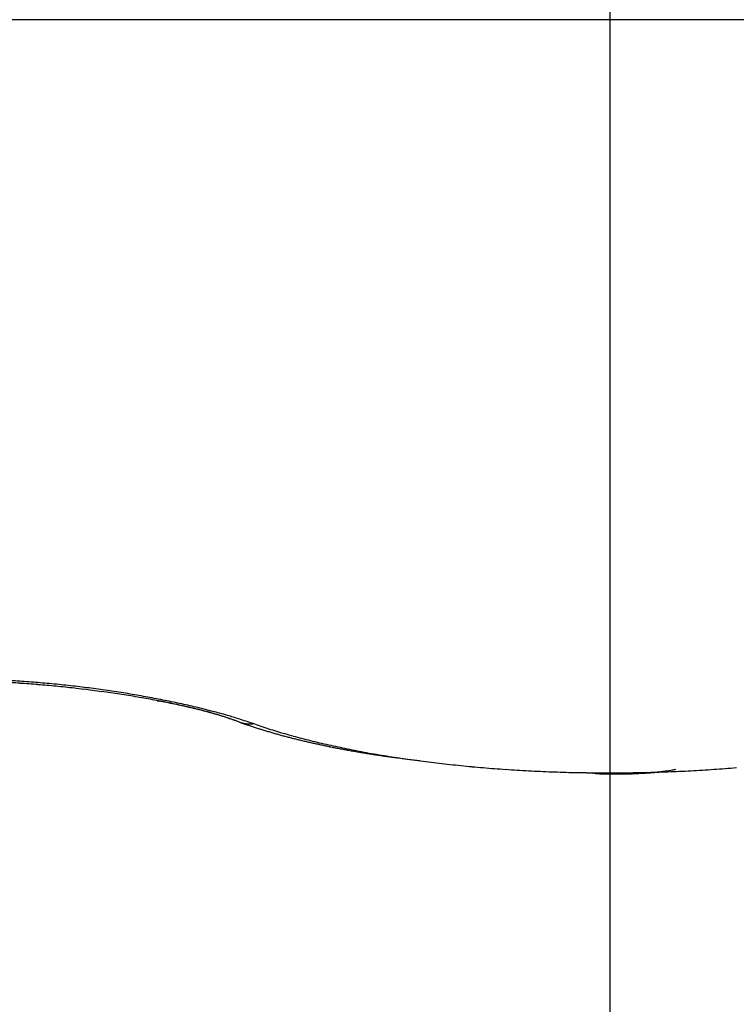
# Model space of a CAD drawing. Units: millimetres. Extents: x -2955 to 5220, y -2994 to 2395.
# Drawn here: x 5133 to 5134, y 2178 to 2180 of the extents above; entities that cross this region are included whole.
import ezdxf

# ---------------------------------------------------------------- set-up
doc = ezdxf.new("R2010")
doc.units = ezdxf.units.MM
for name, color, linetype in [('centerline-Mittellinie', 92, 'Continuous'), ('dimension-Bemassung', 5, 'Continuous'), ('hatching-Schraffur', 5, 'Continuous'), ('outline-Körperkante', 7, 'Continuous'), ('phantom-fiktive Kanten', 6, 'Continuous'), ('Text', 5, 'Continuous')]:
    doc.layers.add(name, color=color, linetype=linetype)

# ---------------------------------------------------------------- blocks, each defined once
blk = doc.blocks.new('406984_WD2201_Verschalungsprofil')
at = {"layer": 'hatching-Schraffur'}
h = blk.add_hatch(dxfattribs=at)
h.set_pattern_fill('ANSI31', color=256, scale=0.5, style=0)
h.set_pattern_definition([(45, (-116.6368, -261.4505), (-1.122532, 1.122532), [])])
h.paths.add_polyline_path([(-2, -98), (-9.7914, -98), (-18.4517, -93), (-23, -93), (-23, -95.5), (-22.2022, -95.5), (-21.5094, -94.3), (-20.6434, -94.8), (-20.3547, -94.3), (-19.4887, -94.8), (-19.2, -94.3), (-12.7914, -98), (-44.25, -98, -1), (-45.75, -98), (-48.25, -98, -1), (-49.75, -98), (-52.25, -98, -1), (-53.75, -98), (-56.25, -98, -1), (-57.75, -98), (-60.25, -98, -1), (-61.75, -98), (-65, -98), (-65, -100), (0, -100), (0, -74.1), (-4, -73.25), (-4, -70.75), (0, -69.9), (0, -8.25), (-2, -8.25), (-2, -14.25), (-4.5, -14.25), (-4.5, -11.75), (-6, -11.75), (-6, -15.75), (-2, -15.75), (-2, -20.4804), (-1.7, -21), (-2, -21.5196), (-2, -68.2803), (-6, -69.1303), (-6, -74.8697), (-2, -75.7197)])
h.paths.add_polyline_path([(-2, -2.25), (-2, -8.25), (0, -8.25), (0, 0), (-82, 0), (-82, -1), (-69, -1), (-68, -2), (-63.75, -2, 1), (-62.25, -2), (-19.75, -2, 1), (-18.25, -2), (-6, -2), (-6, -4.75), (-4.5, -4.75), (-4.5, -2.25)])
blk = doc.blocks.new('WinDrive2201_LR12_Drive')
at = {"layer": 'centerline-Mittellinie'}
blk.add_line((50.2, 41.0029), (50.2, 32.4923), dxfattribs=at)
at = {"layer": 'outline-Körperkante'}
for p, q in [((55.1141, 35.7425), (45.2859, 35.7425)), ((49.3725, 34.4981), (49.3771, 34.4973)), ((49.5232, 34.4589), (49.524, 34.4586)), ((49.5232, 34.4589), (49.5298, 34.4566)), ((49.5486, 34.4563), (49.5624, 34.4516)), ((50.1672, 34.3667), (50.168, 34.3665)), ((50.2002, 34.3664), (50.2002, 34.3663)), ((50.2002, 34.3643), (50.2033, 34.3643))]:
    blk.add_line(p, q, dxfattribs=at)
for centre, radius, start, end in [((48.9921, 32.6134), 1.9246, 86.1453, 86.6372), ((48.9914, 32.6223), 1.9121, 86.0764, 86.5569), ((48.9886, 32.5405), 1.9975, 85.7068, 86.1856), ((48.9864, 32.5182), 2.0162, 85.6736, 86.1351), ((48.9838, 32.4797), 2.0586, 85.2314, 85.6996), ((48.9785, 32.4248), 2.11, 85.2044, 85.6506), ((48.9804, 32.4326), 2.1058, 84.7868, 85.2473), ((48.973, 32.3482), 2.1867, 84.7953, 85.2293), ((48.9679, 32.2832), 2.252, 84.3912, 84.816), ((48.9762, 32.3953), 2.1433, 84.3099, 84.7648), ((48.9754, 32.3762), 2.1624, 83.8863, 84.3383), ((48.974, 32.3678), 2.1709, 83.4232, 83.8742), ((48.9619, 32.2374), 2.2982, 83.9376, 84.3556), ((48.9598, 32.2079), 2.3277, 83.5468, 83.9609), ((48.9588, 32.1949), 2.3407, 83.1456, 83.5579), ((48.974, 32.3735), 2.1652, 82.9524, 83.4047), ((48.9594, 32.2036), 2.332, 82.7233, 83.1365), ((48.9766, 32.3947), 2.1439, 82.4971, 82.9529), ((48.9616, 32.2245), 2.3109, 82.2943, 82.7104), ((48.9814, 32.4337), 2.1045, 82.0247, 82.4874), ((48.9658, 32.2643), 2.271, 81.8434, 82.265), ((48.9864, 32.4735), 2.0645, 81.5394, 82.0088), ((48.9749, 32.3223), 2.2123, 81.4353, 81.8651), ((48.9932, 32.5179), 2.0196, 81.0673, 81.544), ((48.9856, 32.399), 2.1348, 80.9695, 81.4111), ((48.9977, 32.5471), 1.99, 80.5855, 81.0658), ((48.9985, 32.5587), 1.9784, 80.0761, 80.5547), ((48.9966, 32.4784), 2.0547, 80.4728, 80.9266), ((49.0113, 32.5619), 1.9699, 80.0226, 80.4901), ((49.0043, 32.5803), 1.9561, 79.6531, 80.1321), ((49.0318, 32.6842), 1.8459, 79.501, 79.9928), ((49.0061, 32.6047), 1.9318, 79.0971, 79.5764), ((49.0579, 32.8352), 1.6927, 78.9088, 79.4367), ((49.0196, 32.6665), 1.8686, 78.6569, 79.1459), ((49.0743, 32.9082), 1.6177, 79.0469, 79.2102), ((49.0826, 32.9375), 1.5874, 78.9751, 79.1405), ((49.0725, 32.908), 1.6185, 78.3833, 78.9231), ((49.0918, 32.9749), 1.5489, 78.878, 79.0461), ((49.0343, 32.7489), 1.7849, 78.0948, 78.6002), ((49.0952, 33.0127), 1.5111, 78.5547, 78.726), ((49.1051, 33.0526), 1.47, 78.4523, 78.6268), ((49.0738, 32.921), 1.6054, 77.8046, 78.3346), ((49.1116, 33.0876), 1.4345, 78.2478, 78.4256), ((49.0407, 32.7733), 1.7598, 77.6307, 78.1332), ((49.1214, 33.126), 1.3949, 78.1411, 78.3223), ((49.1251, 33.167), 1.354, 77.7487, 77.9335), ((49.135, 33.2017), 1.318, 77.6634, 77.852), ((49.1276, 33.1838), 1.3372, 77.0509, 77.6797), ((49.0318, 32.7376), 1.7965, 77.1154, 77.5962), ((49.1449, 33.2386), 1.2798, 77.5484, 77.7409), ((49.1518, 33.2724), 1.2453, 77.3293, 77.5258), ((49.1588, 33.3113), 1.2058, 77.0473, 77.2481), ((49.1996, 33.5045), 1.0085, 76.1256, 76.9505), ((49.1688, 33.3471), 1.1687, 76.9233, 77.1285), ((49.0783, 32.9513), 1.5778, 76.4897, 77.0336), ((49.1758, 33.3821), 1.1331, 76.6625, 76.8723), ((49.1831, 33.4194), 1.095, 76.3643, 76.579), ((49.1929, 33.4506), 1.0624, 76.2631, 76.4829), ((49.1725, 33.3665), 1.149, 75.7944, 76.4642), ((49.2002, 33.4868), 1.0256, 75.9547, 76.1798), ((49.1481, 33.2474), 1.2736, 75.758, 76.43), ((49.2075, 33.5194), 0.9921, 75.6744, 75.905), ((49.2173, 33.5543), 0.9559, 75.4932, 75.7296), ((48.6344, 31.2372), 3.3453, 75.6056, 75.8103), ((49.2247, 33.5858), 0.9235, 75.2024, 75.4448), ((49.2344, 33.6191), 0.8889, 75.0112, 75.2599), ((49.1044, 33.0487), 1.4769, 75.4744, 76.0115), ((49.2416, 33.6488), 0.8583, 74.7093, 74.9645), ((49.262, 33.748), 0.7575, 73.3016, 74.375), ((49.2514, 33.6792), 0.8264, 74.5473, 74.8097), ((49.2592, 33.7138), 0.7909, 74.1517, 74.4218), ((48.5456, 30.8857), 3.711, 75.3069, 75.4981), ((49.2661, 33.7404), 0.7635, 73.8308, 74.108), ((49.2742, 33.7654), 0.7372, 73.6107, 73.894), ((49.3307, 33.9828), 0.5129, 70.8525, 73.1176), ((49.2835, 33.8006), 0.7008, 73.2298, 73.5241), ((49.1986, 33.4357), 1.0788, 73.7096, 74.5048), ((49.2968, 33.8401), 0.6592, 73.0381, 73.3477), ((49.2986, 33.851), 0.6482, 72.5981, 72.9082), ((49.2959, 33.8377), 0.6617, 72.4176, 72.7153), ((49.3185, 33.9145), 0.5817, 71.9209, 72.2604), ((49.1432, 33.3927), 1.1319, 70.3861, 71.6836), ((49.3523, 34.019), 0.4719, 71.4592, 71.88), ((49.2719, 33.69), 0.8142, 72.1002, 73.6364), ((49.3268, 33.9346), 0.56, 71.4, 71.7301), ((49.0308, 33.0627), 1.4808, 71.196, 71.3079), ((49.3687, 34.0641), 0.4239, 70.3163, 70.8036), ((49.3948, 34.1376), 0.3459, 69.3782, 70.2764), ((49.2159, 33.6496), 0.8657, 69.2121, 69.6758), ((48.9564, 32.6507), 1.9002, 71.8407, 72.6809), ((49.5408, 34.5076), 0.0518, 251.0754, 252.0547), ((49.5403, 34.5074), 0.0515, 252.4974, 253.4867), ((49.5406, 34.5066), 0.0507, 252.9309, 253.9211), ((49.541, 34.5073), 0.0516, 253.742, 254.7236), ((49.5401, 34.5074), 0.0514, 255.6343, 256.6106), ((49.541, 34.5074), 0.0516, 255.6368, 256.6081), ((49.5408, 34.5075), 0.0516, 256.9165, 257.8832), ((49.8437, 35.3627), 0.959, 250.8937, 251.3181), ((49.5405, 34.5076), 0.0517, 258.2101, 259.1701), ((49.5408, 34.5077), 0.0519, 258.8623, 259.817), ((49.5405, 34.5086), 0.0527, 260.28, 261.2278), ((49.5408, 34.5082), 0.0523, 260.8337, 261.7753), ((49.5411, 34.5091), 0.0533, 261.5897, 262.5234), ((49.5408, 34.5093), 0.0535, 262.9035, 263.8314), ((49.5411, 34.509), 0.0532, 263.4952, 264.4166), ((49.5407, 34.51), 0.0542, 264.8904, 265.8029), ((49.8545, 35.3927), 0.9908, 251.2817, 251.697), ((49.5417, 34.5101), 0.0544, 264.8426, 265.7417), ((49.5406, 34.5107), 0.0549, 266.8875, 267.7865), ((49.5414, 34.5096), 0.0538, 266.8523, 267.7591), ((49.5411, 34.5115), 0.0556, 268.2144, 269.0899), ((49.5413, 34.5157), 0.0599, 268.9195, 269.7324), ((49.5408, 34.5116), 0.0558, 270.2244, 271.108), ((49.5412, 34.5041), 0.0483, 270.8002, 271.8336), ((49.541, 34.5156), 0.0598, 271.7018, 272.4887), ((49.538, 34.6021), 0.1463, 272.1765, 272.4665), ((49.5411, 34.5065), 0.0507, 273.6759, 274.7525), ((49.5419, 34.5021), 0.0463, 274.1809, 275.9956), ((49.5348, 34.5787), 0.1232, 275.5646, 276.4534), ((49.8629, 35.4175), 1.017, 251.6865, 252.0944), ((49.8695, 35.4415), 1.0419, 252.1553, 252.558), ((49.8783, 35.4642), 1.0662, 252.4707, 252.8676), ((49.8705, 35.366), 0.965, 251.3794, 252.2624), ((49.8856, 35.4898), 1.0928, 252.8992, 253.2905), ((49.8932, 35.517), 1.121, 253.3191, 253.7045), ((49.8907, 35.429), 1.0311, 252.2613, 253.107), ((49.9002, 35.5398), 1.1449, 253.6884, 254.0687), ((49.9091, 35.5676), 1.1741, 254.0209, 254.3957), ((49.9129, 35.4977), 1.1033, 253.0383, 253.8456), ((49.9161, 35.5928), 1.2002, 254.3978, 254.7677), ((49.934, 35.5691), 1.1777, 253.827, 254.5995), ((49.9219, 35.6214), 1.2294, 254.8579, 255.2226), ((49.9304, 35.6457), 1.255, 255.1318, 255.492), ((49.9376, 35.6751), 1.2853, 255.5071, 255.8623), ((49.9541, 35.6404), 1.2519, 254.5798, 255.3201), ((49.9444, 35.7016), 1.3126, 255.8575, 256.2083), ((49.9516, 35.7302), 1.3421, 256.202, 256.5482), ((49.9738, 35.7129), 1.3269, 255.2875, 255.9997), ((49.9583, 35.759), 1.3717, 256.5564, 256.8985), ((49.9653, 35.7884), 1.4019, 256.8886, 257.2262), ((49.9928, 35.7864), 1.4029, 255.9769, 256.6625), ((49.972, 35.8162), 1.4305, 257.2148, 257.5485), ((49.9789, 35.8462), 1.4612, 257.5357, 257.8652), ((50.0105, 35.8597), 1.4783, 256.6491, 257.3114), ((49.9836, 35.8744), 1.4898, 257.9171, 258.2429), ((49.9923, 35.9054), 1.5219, 258.1611, 258.4828), ((50.0272, 35.9343), 1.5547, 257.3156, 257.9559), ((49.997, 35.937), 1.5539, 258.544, 258.8621), ((50.0035, 35.9655), 1.5831, 258.8302, 259.1447), ((50.0435, 36.007), 1.6292, 257.9278, 258.5489), ((50.0074, 35.994), 1.6118, 259.2004, 259.5122), ((50.0148, 36.0303), 1.6488, 259.4893, 259.7967), ((50.0596, 36.0797), 1.7036, 258.5016, 259.1043), ((50.0228, 36.069), 1.6884, 259.7626, 260.0649), ((50.0266, 36.0886), 1.7083, 260.0517, 260.3532), ((50.0726, 36.1505), 1.7756, 259.1256, 259.7125), ((50.0268, 36.09), 1.7097, 260.3542, 260.659), ((50.0378, 36.1633), 1.7838, 260.6914, 260.9839), ((50.0863, 36.2227), 1.8492, 259.6954, 260.2671), ((50.064, 36.3164), 1.9391, 260.9282, 261.1983), ((50.0411, 36.1924), 1.8131, 261.3152, 261.6111), ((50.0987, 36.2891), 1.9167, 260.2381, 260.797), ((50.0089, 35.9643), 1.5828, 261.5608, 261.9109), ((50.0717, 36.3791), 2.0023, 261.8016, 262.0626), ((50.1099, 36.3584), 1.9868, 260.7967, 261.3429), ((50.566, 39.8628), 5.5209, 261.9737, 262.0597), ((50.0243, 36.0683), 1.688, 262.4811, 262.848), ((50.1189, 36.4228), 2.0519, 261.3655, 261.901), ((50.0102, 35.9403), 1.5592, 262.7759, 263.3955), ((50.1312, 36.4985), 2.1285, 261.8593, 262.3816), ((50.344, 38.6672), 4.3064, 263.156, 263.4515), ((50.1428, 36.5791), 2.21, 262.3599, 262.8681), ((50.1524, 36.6587), 2.2902, 262.8785, 263.3739), ((50.1607, 36.7339), 2.3658, 263.3829, 263.8671), ((50.1706, 36.8053), 2.4378, 263.815, 264.289), ((50.1759, 36.8702), 2.503, 264.3177, 264.7829), ((50.1828, 36.9331), 2.5663, 264.7568, 265.214), ((50.1862, 36.9885), 2.6218, 265.2396, 265.6901), ((50.1916, 37.0389), 2.6724, 265.6567, 266.1012), ((50.1936, 37.0835), 2.717, 266.1232, 266.563), ((50.1977, 37.1228), 2.7565, 266.5266, 266.9621), ((50.1973, 37.153), 2.7867, 267.0043, 267.4368), ((50.2005, 37.1803), 2.8141, 267.3968, 267.8268), ((50.1992, 37.1967), 2.8304, 267.8639, 268.2925), ((50.2005, 37.2103), 2.8441, 268.2745, 268.7021), ((50.2003, 37.2158), 2.8495, 268.7088, 269.1365), ((50.2001, 37.2137), 2.8475, 269.1399, 269.5683), ((50.1848, 34.4476), 0.0828, 258.2717, 258.8296), ((50.1844, 34.4475), 0.0826, 259.098, 259.6627), ((50.1843, 34.4481), 0.0832, 259.7942, 260.3533), ((50.1846, 34.451), 0.0861, 260.5004, 261.0399), ((50.1858, 34.4521), 0.0874, 260.3929, 260.9177), ((50.1858, 34.4565), 0.0918, 261.3174, 261.8287), ((50.1858, 34.4576), 0.0928, 261.9217, 262.4201), ((50.1871, 34.4604), 0.0958, 261.9295, 262.4124), ((50.187, 34.4643), 0.0997, 262.7275, 263.1966), ((50.187, 34.4663), 0.1017, 263.3543, 263.8081), ((50.1881, 34.4707), 0.1062, 263.4399, 263.8797), ((50.188, 34.4746), 0.1099, 264.1474, 264.5715), ((50.1892, 34.4782), 0.1137, 264.1544, 264.5645), ((50.189, 34.4842), 0.1196, 264.9236, 265.3178), ((50.2, 37.2022), 2.8359, 269.5696, 270), ((50.1887, 34.4871), 0.1225, 265.5736, 265.9536), ((50.1899, 34.4939), 0.1294, 265.6331, 265.9971), ((50.1911, 34.4975), 0.1331, 265.5888, 265.9385), ((50.1907, 34.5055), 0.141, 266.3438, 266.6775), ((50.1919, 34.5118), 0.1474, 266.351, 266.6704), ((50.1913, 34.5214), 0.1569, 267.0892, 267.3926), ((50.1925, 34.5271), 0.1627, 267.0627, 267.3518), ((50.1917, 34.5387), 0.1742, 267.7934, 268.0665), ((50.1929, 34.5482), 0.1838, 267.8005, 268.0594), ((50.1941, 34.5599), 0.1956, 267.8083, 268.0516), ((50.1954, 34.5723), 0.2079, 267.8155, 268.0444), ((50.1941, 34.591), 0.2266, 268.5299, 268.7423), ((50.1953, 34.6029), 0.2385, 268.5199, 268.7194), ((50.1935, 34.6234), 0.259, 269.225, 269.4108), ((50.198, 34.6494), 0.2851, 268.5516, 268.7205), ((50.196, 34.6895), 0.3252, 269.2439, 269.392), ((50.1969, 34.7051), 0.3408, 269.2545, 269.3974), ((50.1979, 34.7186), 0.3543, 269.2711, 269.4118), ((50.1946, 34.8155), 0.4511, 269.9473, 270.0527), ((50.2051, 35.0816), 0.7173, 269.1962, 269.2553), ((50.1963, 34.8959), 0.5316, 269.9483, 270.0517), ((50.2024, 35.0941), 0.7298, 269.557, 269.674), ((50.1992, 36.4715), 2.1071, 269.9735, 270.0265), ((50.2, 37.2051), 2.8388, 270, 270.4301), ((50.2327, 34.3633), 0.0327, 175.1308, 175.3419), ((50.228, 34.3633), 0.0279, 174.6923, 174.9188), ((50.2282, 34.3634), 0.0282, 175.114, 175.3587), ((50.2218, 34.3635), 0.0218, 174.1572, 174.4216), ((50.222, 34.3655), 0.0219, 179.8562, 180.1438), ((50.2184, 34.3636), 0.0184, 174.1331, 174.4457), ((50.2152, 34.3653), 0.0151, 179.8287, 180.1713), ((50.2138, 34.3637), 0.0138, 173.4721, 173.8475), ((50.2112, 34.3652), 0.0111, 179.7926, 180.2074), ((50.2101, 34.3651), 0.01, 179.7708, 180.2292), ((50.209, 34.365), 0.00895, 179.7438, 180.2562), ((50.2071, 34.3649), 0.00699, 179.713, 180.287), ((50.2063, 34.3648), 0.00619, 179.676, 180.324), ((50.2048, 34.3648), 0.00471, 179.635, 180.365), ((50.2042, 34.3647), 0.00406, 179.5768, 180.4232), ((50.203, 34.3647), 0.00287, 179.5009, 180.4991), ((50.2026, 34.3651), 0.00256, 190.7386, 191.8812), ((50.2019, 34.3646), 0.00183, 179.3737, 180.6263), ((50.2015, 34.3649), 0.00143, 193.2104, 194.8621), ((50.2011, 34.3645), 0.000933, 178.7711, 181.2289), ((50.2008, 34.3647), 0.000747, 197.2221, 199.6478), ((50.2019, 34.365), 0.00185, 197.9461, 198.9238), ((50.2004, 34.3645), 0.00028, 204.2733, 208.8568), ((50.2409, 34.3631), 0.0408, 175.5098, 175.6928), ((50.2381, 34.3632), 0.0381, 175.5032, 175.6994), ((50.2002, 34.3644), 0.0000909, 199.4984, 213.6317), ((50.2003, 34.3645), 0.000166, 230.0746, 242.5453), ((50.1977, 36.6115), 2.2472, 270.1431, 270.223), ((50.2004, 36.7419), 2.3775, 270.1453, 270.2208), ((50.1968, 36.6083), 2.244, 270.3261, 270.4061), ((50.2022, 36.263), 1.8987, 270.3189, 270.4133), ((50.2011, 36.0618), 1.6975, 270.4982, 270.6036), ((50.2056, 35.9163), 1.552, 270.4933, 270.6085), ((50.1998, 37.2186), 2.8523, 270.4316, 270.8595), ((50.2053, 35.7993), 1.4349, 270.6722, 270.7968), ((50.2057, 35.6764), 1.312, 270.8532, 270.989), ((50.2063, 35.5867), 1.2224, 271.0323, 271.1781), ((50.2111, 35.4966), 1.1322, 271.0304, 271.1873), ((50.2086, 35.4251), 1.0607, 271.3996, 271.5665), ((50.2103, 35.3574), 0.9931, 271.5792, 271.7575), ((50.2149, 35.3034), 0.9389, 271.574, 271.7627), ((50.1995, 37.2244), 2.8581, 270.8641, 271.2906), ((50.2139, 35.2434), 0.879, 271.9519, 272.1522), ((50.2158, 35.2024), 0.8379, 272.1258, 272.3366), ((50.218, 35.1527), 0.7882, 272.3214, 272.544), ((50.2202, 35.114), 0.7494, 272.5114, 272.7448), ((50.2226, 35.0772), 0.7125, 272.6928, 272.9383), ((50.2227, 35.0443), 0.6797, 273.0724, 273.329), ((50.2232, 35.0108), 0.6462, 273.4535, 273.7227), ((50.2004, 37.2272), 2.8609, 271.2714, 271.6967), ((50.2279, 34.985), 0.6202, 273.4479, 273.7284), ((50.2267, 34.9547), 0.59, 274.0338, 274.3268), ((50.2295, 34.9299), 0.5651, 274.2316, 274.5366), ((50.2326, 34.9056), 0.5406, 274.4144, 274.7334), ((50.2318, 34.8843), 0.5194, 275.0121, 275.3421), ((50.2346, 34.8663), 0.5013, 275.2152, 275.5562), ((50.2381, 34.8425), 0.4773, 275.4171, 275.7741), ((50.1987, 37.2199), 2.8537, 271.7353, 272.1605), ((50.2393, 34.8143), 0.449, 275.9802, 276.3601), ((50.2393, 34.8097), 0.4445, 276.4289, 276.8092), ((50.2384, 34.8244), 0.4592, 276.6995, 277.064), ((50.2447, 34.7691), 0.4035, 277.1543, 277.5752), ((50.255, 34.693), 0.3267, 277.5433, 278.0725), ((50.2457, 34.7652), 0.3995, 277.9273, 278.3329), ((50.129, 35.5684), 1.2112, 278.2926, 278.413), ((50.2583, 34.6701), 0.3037, 279.0686, 279.6824), ((50.1998, 37.2074), 2.8411, 272.1482, 272.574), ((50.2664, 34.6219), 0.2548, 279.7129, 280.8352), ((50.1955, 35.0275), 0.6665, 280.2699, 280.8286), ((50.2012, 37.1869), 2.8206, 272.5644, 272.9919), ((50.2015, 37.1616), 2.7953, 273.012, 273.4417), ((50.2037, 37.126), 2.7596, 273.4404, 273.8734), ((50.2064, 37.0869), 2.7204, 273.8731, 274.31), ((50.2085, 37.0394), 2.6729, 274.3419, 274.7838)]:
    blk.add_arc(centre, radius, start, end, dxfattribs=at)
blk = doc.blocks.new('SR_WD2201_Tel_LR12_Antriebsquerschnitt_H100')
blk.add_blockref('406984_WD2201_Verschalungsprofil', (203.994, 100))
at = {"layer": 'dimension-Bemassung'}
blk.add_blockref('WinDrive2201_LR12_Drive', (83.5, 49.5), dxfattribs=at)
blk = doc.blocks.new('SR_WD2201_Tel_MF_LR12_Sturz_WBWB')
at = {"layer": 'phantom-fiktive Kanten'}
blk.add_blockref('SR_WD2201_Tel_LR12_Antriebsquerschnitt_H100', (0, 0), dxfattribs=at)
blk = doc.blocks.new('SR_WD2201_Tel_MF_LR12_Sturz_kpl')
at = {"layer": 'outline-Körperkante'}
blk.add_blockref('SR_WD2201_Tel_MF_LR12_Sturz_WBWB', (0, 0), dxfattribs=at)

msp = doc.modelspace()

# ---------------------------------------------------------------- block references
at = {"layer": 'Text'}
msp.add_blockref('SR_WD2201_Tel_MF_LR12_Sturz_kpl', (5000, 2095), dxfattribs=at)

doc.saveas('drawing.dxf')
